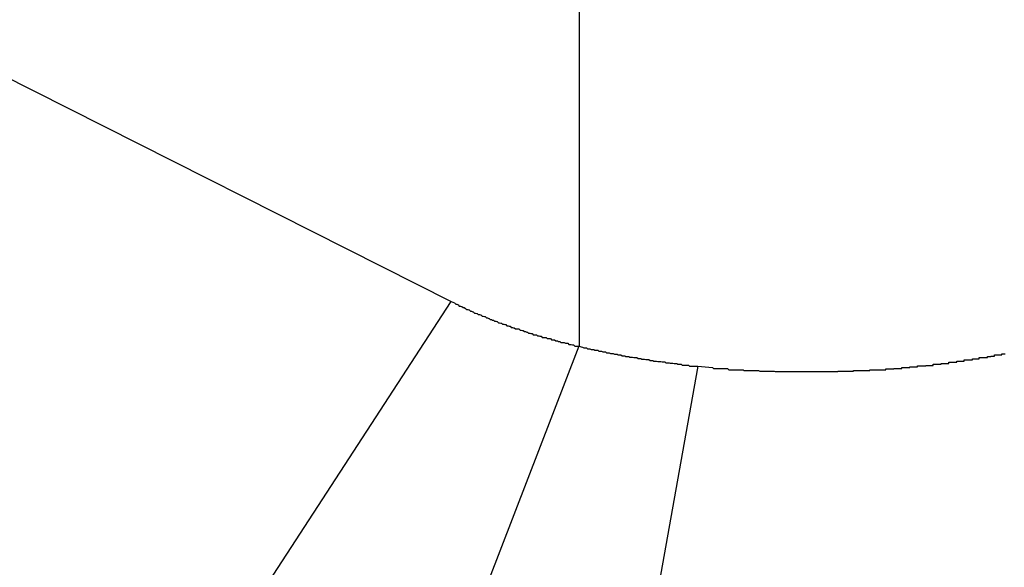
# Model space of a CAD drawing. Extents: x -30.8 to 30.8, y -27.3 to 27.3.
# Drawn here: x -10 to -9.8, y 5.5 to 5.7 of the extents above; entities that cross this region are included whole.
import ezdxf

# ---------------------------------------------------------------- set-up
doc = ezdxf.new("R2010")
doc.units = 0
doc.layers.get('0').update_dxf_attribs({"linetype": 'CONTINUOUS'})

msp = doc.modelspace()

# ---------------------------------------------------------------- linework, layer by layer
at = {"color": 0}
for points in [[(-9.9043, 14.2768), (-9.9043, 5.5776)], [(-9.9043, 14.2768), (-9.9043, 5.5776)], [(-9.9043, 14.2768), (-9.9043, 5.5776)], [(-9.9043, 14.2768), (-9.9043, 5.5776)], [(-9.9043, 14.2768), (-9.9043, 5.5776)], [(-9.9043, 14.2768), (-9.9043, 5.5776)], [(-9.9043, 14.2768), (-9.9043, 5.5776)], [(-9.9043, 14.2768), (-9.9043, 5.5776)], [(-9.9043, 14.2768), (-9.9043, 5.5776)], [(-9.9043, 14.2768), (-9.9043, 5.5776)], [(-9.9043, 14.2768), (-9.9043, 5.5776)], [(-9.9043, 14.2768), (-9.9043, 5.5776)], [(-9.9043, 14.2768), (-9.9043, 5.5776)], [(-9.9043, 14.2768), (-9.9043, 5.5776)], [(-9.9043, 14.2768), (-9.9043, 5.5776)], [(-9.9043, 14.2768), (-9.9043, 5.5776)], [(-9.9043, 14.2768), (-9.9043, 5.5776)], [(-9.9043, 14.2768), (-9.9043, 5.5776)], [(-9.9043, 14.2768), (-9.9043, 5.5776)], [(-9.9043, 14.2768), (-9.9043, 5.5776)], [(-9.9043, 14.2768), (-9.9043, 5.5776)], [(-10.0538, 5.6478), (-9.9373, 5.5891)], [(-10.0538, 5.6478), (-9.9373, 5.5891)], [(-10.0538, 5.6478), (-9.9373, 5.5891)], [(-10.0538, 5.6478), (-9.9373, 5.5891)], [(-10.0538, 5.6478), (-9.9373, 5.5891)], [(-10.0538, 5.6478), (-9.9373, 5.5891)], [(-10.0538, 5.6478), (-9.9373, 5.5891)], [(-10.0538, 5.6478), (-9.9373, 5.5891)], [(-10.0538, 5.6478), (-9.9373, 5.5891)], [(-10.0538, 5.6478), (-9.9373, 5.5891)], [(-10.0538, 5.6478), (-9.9373, 5.5891)], [(-10.0538, 5.6478), (-9.9373, 5.5891)], [(-10.0538, 5.6478), (-9.9373, 5.5891)], [(-10.0538, 5.6478), (-9.9373, 5.5891)], [(-10.0538, 5.6478), (-9.9373, 5.5891)], [(-10.0538, 5.6478), (-9.9373, 5.5891)], [(-10.0538, 5.6478), (-9.9373, 5.5891)], [(-10.0538, 5.6478), (-9.9373, 5.5891)], [(-10.0538, 5.6478), (-9.9373, 5.5891)], [(-10.0538, 5.6478), (-9.9373, 5.5891)], [(-10.0538, 5.6478), (-9.9373, 5.5891)], [(-10.0369, 5.436), (-9.9373, 5.5891)], [(-10.0369, 5.436), (-9.9373, 5.5891)], [(-10.0369, 5.436), (-9.9373, 5.5891)], [(-10.0369, 5.436), (-9.9373, 5.5891)], [(-10.0369, 5.436), (-9.9373, 5.5891)], [(-10.0369, 5.436), (-9.9373, 5.5891)], [(-10.0369, 5.436), (-9.9373, 5.5891)], [(-10.0369, 5.436), (-9.9373, 5.5891)], [(-10.0369, 5.436), (-9.9373, 5.5891)], [(-10.0369, 5.436), (-9.9373, 5.5891)], [(-10.0369, 5.436), (-9.9373, 5.5891)], [(-10.0369, 5.436), (-9.9373, 5.5891)], [(-10.0369, 5.436), (-9.9373, 5.5891)], [(-10.0369, 5.436), (-9.9373, 5.5891)], [(-10.0369, 5.436), (-9.9373, 5.5891)], [(-10.0369, 5.436), (-9.9373, 5.5891)], [(-10.0369, 5.436), (-9.9373, 5.5891)], [(-10.0369, 5.436), (-9.9373, 5.5891)], [(-10.0369, 5.436), (-9.9373, 5.5891)], [(-10.0369, 5.436), (-9.9373, 5.5891)], [(-10.0369, 5.436), (-9.9373, 5.5891)], [(-9.9373, 5.5891), (-9.9373, 5.5891)], [(-9.9373, 5.5891), (-9.9364, 5.5887), (-9.9364, 5.5887), (-9.9361, 5.5884), (-9.9361, 5.5884), (-9.9361, 5.5884), (-9.9361, 5.5884), (-9.9358, 5.5884), (-9.9358, 5.5884), (-9.9358, 5.5884), (-9.9358, 5.5884), (-9.9355, 5.5882), (-9.9355, 5.5882), (-9.9355, 5.5882), (-9.9355, 5.5882), (-9.9355, 5.5882), (-9.9355, 5.5882), (-9.9355, 5.5882), (-9.9355, 5.5882), (-9.9355, 5.5882), (-9.9352, 5.5879), (-9.9352, 5.5879), (-9.9352, 5.5879), (-9.9352, 5.5879), (-9.9349, 5.5879), (-9.9349, 5.5879), (-9.9349, 5.5879), (-9.9349, 5.5879), (-9.9346, 5.5878), (-9.9346, 5.5878), (-9.9346, 5.5878), (-9.9346, 5.5878), (-9.9345, 5.5878), (-9.9345, 5.5878), (-9.9345, 5.5878), (-9.9345, 5.5878), (-9.9345, 5.5878), (-9.9342, 5.5875), (-9.9342, 5.5875), (-9.9342, 5.5875), (-9.9342, 5.5875), (-9.9339, 5.5875), (-9.9339, 5.5875), (-9.9339, 5.5875), (-9.9339, 5.5875), (-9.9336, 5.5873), (-9.9336, 5.5873), (-9.9336, 5.5873), (-9.9336, 5.5873), (-9.9336, 5.5873), (-9.9336, 5.5873), (-9.9336, 5.5873), (-9.9336, 5.5873), (-9.9336, 5.5873), (-9.9333, 5.587), (-9.9333, 5.587), (-9.9333, 5.587), (-9.9333, 5.587), (-9.933, 5.587), (-9.933, 5.587), (-9.933, 5.587), (-9.933, 5.587), (-9.9327, 5.5869), (-9.9327, 5.5869), (-9.9327, 5.5869), (-9.9327, 5.5869), (-9.9326, 5.5869), (-9.9326, 5.5869), (-9.9326, 5.5869), (-9.9326, 5.5869), (-9.9326, 5.5869), (-9.9323, 5.5866), (-9.9323, 5.5866), (-9.9323, 5.5866), (-9.9323, 5.5866), (-9.932, 5.5866), (-9.932, 5.5866), (-9.932, 5.5866), (-9.932, 5.5866), (-9.9317, 5.5864), (-9.9317, 5.5864), (-9.9317, 5.5864), (-9.9317, 5.5864), (-9.9316, 5.5864), (-9.9316, 5.5864), (-9.9316, 5.5864), (-9.9316, 5.5864), (-9.9316, 5.5864), (-9.9313, 5.5861), (-9.9313, 5.5861), (-9.9313, 5.5861), (-9.9313, 5.5861), (-9.931, 5.5861), (-9.931, 5.5861), (-9.931, 5.5861), (-9.931, 5.5861), (-9.9307, 5.586), (-9.9307, 5.586), (-9.9307, 5.586), (-9.9307, 5.586), (-9.9306, 5.586), (-9.9306, 5.586), (-9.9306, 5.586), (-9.9306, 5.586), (-9.9306, 5.586), (-9.9303, 5.5857), (-9.9303, 5.5857), (-9.9303, 5.5857), (-9.9303, 5.5857), (-9.93, 5.5857), (-9.93, 5.5857), (-9.93, 5.5857), (-9.93, 5.5857), (-9.9297, 5.5856), (-9.9297, 5.5856), (-9.9297, 5.5856), (-9.9297, 5.5856), (-9.9296, 5.5856), (-9.9296, 5.5856), (-9.9296, 5.5856), (-9.9296, 5.5856), (-9.9296, 5.5856), (-9.9293, 5.5853), (-9.9293, 5.5853), (-9.9293, 5.5853), (-9.9293, 5.5853), (-9.929, 5.5853), (-9.929, 5.5853), (-9.929, 5.5853), (-9.929, 5.5853), (-9.9287, 5.5852), (-9.9287, 5.5852), (-9.9287, 5.5852), (-9.9287, 5.5852), (-9.9285, 5.5852), (-9.9285, 5.5852), (-9.9285, 5.5852), (-9.9285, 5.5852), (-9.9285, 5.5852), (-9.9282, 5.5849), (-9.9282, 5.5849), (-9.9282, 5.5849), (-9.9282, 5.5849), (-9.9279, 5.5849), (-9.9279, 5.5849), (-9.9279, 5.5849), (-9.9279, 5.5849), (-9.9276, 5.5847), (-9.9276, 5.5847), (-9.9276, 5.5847), (-9.9276, 5.5847), (-9.9275, 5.5847), (-9.9275, 5.5847), (-9.9275, 5.5847), (-9.9275, 5.5847), (-9.9275, 5.5847), (-9.9272, 5.5844), (-9.9272, 5.5844), (-9.9272, 5.5844), (-9.9272, 5.5844), (-9.9269, 5.5844), (-9.9269, 5.5844), (-9.9269, 5.5844), (-9.9269, 5.5844), (-9.9266, 5.5843), (-9.9266, 5.5843), (-9.9266, 5.5843), (-9.9266, 5.5843), (-9.9264, 5.5843), (-9.9264, 5.5843), (-9.9264, 5.5843), (-9.9264, 5.5843), (-9.9264, 5.5843), (-9.9261, 5.584), (-9.9261, 5.584), (-9.9261, 5.584), (-9.9261, 5.584), (-9.9258, 5.584), (-9.9258, 5.584), (-9.9258, 5.584), (-9.9258, 5.584), (-9.9255, 5.5839), (-9.9255, 5.5839), (-9.9255, 5.5839), (-9.9255, 5.5839), (-9.9254, 5.5839), (-9.9254, 5.5839), (-9.9254, 5.5839), (-9.9254, 5.5839), (-9.9254, 5.5839), (-9.9251, 5.5836), (-9.9251, 5.5836), (-9.9251, 5.5836), (-9.9251, 5.5836), (-9.9248, 5.5836), (-9.9248, 5.5836), (-9.9248, 5.5836), (-9.9248, 5.5836), (-9.9245, 5.5835), (-9.9245, 5.5835), (-9.9245, 5.5835), (-9.9245, 5.5835), (-9.9243, 5.5835), (-9.9243, 5.5835), (-9.9243, 5.5835), (-9.9243, 5.5835), (-9.9243, 5.5835), (-9.924, 5.5832), (-9.924, 5.5832), (-9.924, 5.5832), (-9.924, 5.5832), (-9.9237, 5.5832), (-9.9237, 5.5832), (-9.9237, 5.5832), (-9.9237, 5.5832), (-9.9234, 5.5831), (-9.9234, 5.5831), (-9.9234, 5.5831), (-9.9234, 5.5831), (-9.9232, 5.5831), (-9.9232, 5.5831), (-9.9232, 5.5831), (-9.9232, 5.5831), (-9.9232, 5.5831), (-9.9229, 5.5828), (-9.9229, 5.5828), (-9.9229, 5.5828), (-9.9229, 5.5828), (-9.9226, 5.5828), (-9.9226, 5.5828), (-9.9226, 5.5828), (-9.9226, 5.5828), (-9.9223, 5.5827), (-9.9223, 5.5827), (-9.9223, 5.5827), (-9.9223, 5.5827), (-9.9221, 5.5827), (-9.9221, 5.5827), (-9.9221, 5.5827), (-9.9221, 5.5827), (-9.9221, 5.5827), (-9.9218, 5.5824), (-9.9218, 5.5824), (-9.9218, 5.5824), (-9.9218, 5.5824), (-9.9215, 5.5824), (-9.9215, 5.5824), (-9.9215, 5.5824), (-9.9215, 5.5824), (-9.9212, 5.5823), (-9.9212, 5.5823), (-9.9212, 5.5823), (-9.9212, 5.5823), (-9.921, 5.5823), (-9.921, 5.5823), (-9.921, 5.5823), (-9.921, 5.5823), (-9.921, 5.5823), (-9.9207, 5.582), (-9.9207, 5.582), (-9.9207, 5.582), (-9.9207, 5.582), (-9.9204, 5.582), (-9.9204, 5.582), (-9.9204, 5.582), (-9.9204, 5.582), (-9.9201, 5.582), (-9.9201, 5.582), (-9.9201, 5.582), (-9.9201, 5.582), (-9.9198, 5.582), (-9.9198, 5.582), (-9.9198, 5.582), (-9.9198, 5.582), (-9.9198, 5.582), (-9.9195, 5.5817), (-9.9195, 5.5817), (-9.9195, 5.5817), (-9.9195, 5.5817), (-9.9192, 5.5817), (-9.9192, 5.5817), (-9.9192, 5.5817), (-9.9192, 5.5817), (-9.9189, 5.5816), (-9.9189, 5.5816), (-9.9189, 5.5816), (-9.9189, 5.5816), (-9.9187, 5.5816), (-9.9187, 5.5816), (-9.9187, 5.5816), (-9.9187, 5.5816), (-9.9187, 5.5816), (-9.9184, 5.5813), (-9.9184, 5.5813), (-9.9184, 5.5813), (-9.9184, 5.5813), (-9.9181, 5.5813), (-9.9181, 5.5813), (-9.9181, 5.5813), (-9.9181, 5.5813), (-9.9178, 5.5812), (-9.9178, 5.5812), (-9.9178, 5.5812), (-9.9178, 5.5812), (-9.9176, 5.5812), (-9.9176, 5.5812), (-9.9176, 5.5812), (-9.9176, 5.5812), (-9.9176, 5.5812), (-9.9173, 5.5809), (-9.9173, 5.5809), (-9.9173, 5.5809), (-9.9173, 5.5809), (-9.917, 5.5809), (-9.917, 5.5809), (-9.917, 5.5809), (-9.917, 5.5809), (-9.9167, 5.5808), (-9.9167, 5.5808), (-9.9167, 5.5808), (-9.9167, 5.5808), (-9.9164, 5.5808), (-9.9164, 5.5808), (-9.9164, 5.5808), (-9.9164, 5.5808), (-9.9164, 5.5808), (-9.9161, 5.5805), (-9.9161, 5.5805), (-9.9161, 5.5805), (-9.9161, 5.5805), (-9.9158, 5.5805), (-9.9158, 5.5805), (-9.9158, 5.5805), (-9.9158, 5.5805), (-9.9155, 5.5805), (-9.9155, 5.5805), (-9.9155, 5.5805), (-9.9155, 5.5805), (-9.9153, 5.5805), (-9.9153, 5.5805), (-9.9153, 5.5805), (-9.9153, 5.5805), (-9.9153, 5.5805), (-9.915, 5.5802), (-9.915, 5.5802), (-9.915, 5.5802), (-9.915, 5.5802), (-9.9147, 5.5802), (-9.9147, 5.5802), (-9.9147, 5.5802), (-9.9147, 5.5802), (-9.9144, 5.5801), (-9.9144, 5.5801), (-9.9144, 5.5801), (-9.9144, 5.5801), (-9.9141, 5.5801), (-9.9141, 5.5801), (-9.9141, 5.5801), (-9.9141, 5.5801), (-9.9141, 5.5801), (-9.9138, 5.5798), (-9.9138, 5.5798), (-9.9137, 5.5798), (-9.9137, 5.5798), (-9.9134, 5.5798), (-9.9134, 5.5798), (-9.9134, 5.5798), (-9.9134, 5.5798), (-9.9131, 5.5798), (-9.9131, 5.5798), (-9.9131, 5.5798), (-9.9131, 5.5798), (-9.9128, 5.5798), (-9.9128, 5.5798), (-9.9128, 5.5798), (-9.9128, 5.5798), (-9.9128, 5.5798), (-9.9125, 5.5795), (-9.9125, 5.5795), (-9.9125, 5.5795), (-9.9125, 5.5795), (-9.9122, 5.5795), (-9.9122, 5.5795), (-9.9122, 5.5795), (-9.9122, 5.5795), (-9.9119, 5.5795), (-9.9119, 5.5795), (-9.9119, 5.5795), (-9.9119, 5.5795), (-9.9117, 5.5795), (-9.9117, 5.5795), (-9.9117, 5.5795), (-9.9117, 5.5795), (-9.9117, 5.5795), (-9.9114, 5.5792), (-9.9114, 5.5792), (-9.9114, 5.5792), (-9.9114, 5.5792), (-9.9111, 5.5792), (-9.9111, 5.5792), (-9.9111, 5.5792), (-9.9111, 5.5792), (-9.9108, 5.5792), (-9.9108, 5.5792), (-9.9108, 5.5792), (-9.9108, 5.5792), (-9.9106, 5.5792), (-9.9106, 5.5792), (-9.9106, 5.5792), (-9.9106, 5.5792), (-9.9106, 5.5792), (-9.9103, 5.5789), (-9.9103, 5.5789), (-9.9102, 5.5789), (-9.9102, 5.5789), (-9.9099, 5.5789), (-9.9099, 5.5789), (-9.9099, 5.5789), (-9.9099, 5.5789), (-9.9096, 5.5788), (-9.9096, 5.5788), (-9.9096, 5.5788), (-9.9096, 5.5788), (-9.9093, 5.5788), (-9.9093, 5.5788), (-9.9093, 5.5788), (-9.9093, 5.5788), (-9.9093, 5.5788), (-9.909, 5.5785), (-9.909, 5.5785), (-9.9087, 5.5785), (-9.9087, 5.5785), (-9.9084, 5.5785), (-9.9084, 5.5785), (-9.9081, 5.5785), (-9.9081, 5.5785), (-9.9078, 5.5783), (-9.9078, 5.5783), (-9.9075, 5.5783), (-9.9075, 5.5783), (-9.9072, 5.5783), (-9.9072, 5.5783), (-9.9072, 5.5783), (-9.9072, 5.5783), (-9.9072, 5.5783), (-9.9069, 5.578), (-9.9066, 5.578), (-9.9063, 5.578), (-9.9063, 5.578), (-9.906, 5.5779), (-9.906, 5.5779), (-9.9057, 5.5779), (-9.9057, 5.5779), (-9.9054, 5.5776), (-9.9053, 5.5776), (-9.905, 5.5776), (-9.905, 5.5776), (-9.9047, 5.5776), (-9.9047, 5.5776), (-9.9044, 5.5776), (-9.9044, 5.5776)], [(-9.9373, 5.5891), (-9.9373, 5.5891)], [(-9.9044, 5.5776), (-9.9682, 5.4119)], [(-9.9044, 5.5776), (-9.9682, 5.4119)], [(-9.9044, 5.5776), (-9.9682, 5.4119)], [(-9.9044, 5.5776), (-9.9682, 5.4119)], [(-9.9044, 5.5776), (-9.9682, 5.4119)], [(-9.9044, 5.5776), (-9.9682, 5.4119)], [(-9.9044, 5.5776), (-9.9682, 5.4119)], [(-9.9044, 5.5776), (-9.9682, 5.4119)], [(-9.9044, 5.5776), (-9.9682, 5.4119)], [(-9.9044, 5.5776), (-9.9682, 5.4119)], [(-9.9044, 5.5776), (-9.9682, 5.4119)], [(-9.9044, 5.5776), (-9.9682, 5.4119)], [(-9.9044, 5.5776), (-9.9682, 5.4119)], [(-9.9044, 5.5776), (-9.9682, 5.4119)], [(-9.9044, 5.5776), (-9.9682, 5.4119)], [(-9.9044, 5.5776), (-9.9682, 5.4119)], [(-9.9044, 5.5776), (-9.9682, 5.4119)], [(-9.9044, 5.5776), (-9.9682, 5.4119)], [(-9.9044, 5.5776), (-9.9682, 5.4119)], [(-9.9044, 5.5776), (-9.9682, 5.4119)], [(-9.9044, 5.5776), (-9.9682, 5.4119)], [(-9.9044, 5.5776), (-9.9034, 5.5773), (-9.9034, 5.5773), (-9.9031, 5.5771), (-9.9031, 5.5771), (-9.9031, 5.5771), (-9.9031, 5.5771), (-9.9028, 5.5771), (-9.9028, 5.5771), (-9.9028, 5.5771), (-9.9028, 5.5771), (-9.9025, 5.5771), (-9.9025, 5.5771), (-9.9025, 5.5771), (-9.9025, 5.5771), (-9.9024, 5.5771), (-9.9024, 5.5771), (-9.9024, 5.5771), (-9.9024, 5.5771), (-9.9024, 5.5771), (-9.9021, 5.5769), (-9.9021, 5.5769), (-9.9021, 5.5769), (-9.9021, 5.5769), (-9.9018, 5.5769), (-9.9018, 5.5769), (-9.9018, 5.5769), (-9.9018, 5.5769), (-9.9015, 5.5769), (-9.9015, 5.5769), (-9.9015, 5.5769), (-9.9015, 5.5769), (-9.9015, 5.5769), (-9.9015, 5.5769), (-9.9015, 5.5769), (-9.9015, 5.5769), (-9.9015, 5.5769), (-9.9012, 5.5767), (-9.9012, 5.5767), (-9.9012, 5.5767), (-9.9012, 5.5767), (-9.9009, 5.5767), (-9.9009, 5.5767), (-9.9009, 5.5767), (-9.9009, 5.5767), (-9.9006, 5.5767), (-9.9006, 5.5767), (-9.9006, 5.5767), (-9.9006, 5.5767), (-9.9005, 5.5767), (-9.9005, 5.5767), (-9.9005, 5.5767), (-9.9005, 5.5767), (-9.9005, 5.5767), (-9.9002, 5.5765), (-9.9002, 5.5765), (-9.9002, 5.5765), (-9.9002, 5.5765), (-9.8999, 5.5765), (-9.8999, 5.5765), (-9.8999, 5.5765), (-9.8999, 5.5765), (-9.8996, 5.5765), (-9.8996, 5.5765), (-9.8996, 5.5765), (-9.8996, 5.5765), (-9.8995, 5.5765), (-9.8995, 5.5765), (-9.8995, 5.5765), (-9.8995, 5.5765), (-9.8995, 5.5765), (-9.8992, 5.5763), (-9.8992, 5.5763), (-9.8992, 5.5763), (-9.8992, 5.5763), (-9.8989, 5.5763), (-9.8989, 5.5763), (-9.8989, 5.5763), (-9.8989, 5.5763), (-9.8986, 5.5763), (-9.8986, 5.5763), (-9.8986, 5.5763), (-9.8986, 5.5763), (-9.8985, 5.5763), (-9.8985, 5.5763), (-9.8985, 5.5763), (-9.8985, 5.5763), (-9.8985, 5.5763), (-9.8982, 5.5761), (-9.8982, 5.5761), (-9.8982, 5.5761), (-9.8982, 5.5761), (-9.8979, 5.5761), (-9.8979, 5.5761), (-9.8979, 5.5761), (-9.8979, 5.5761), (-9.8976, 5.5761), (-9.8976, 5.5761), (-9.8976, 5.5761), (-9.8976, 5.5761), (-9.8975, 5.5761), (-9.8975, 5.5761), (-9.8975, 5.5761), (-9.8975, 5.5761), (-9.8975, 5.5761), (-9.8972, 5.5758), (-9.8972, 5.5758), (-9.8972, 5.5758), (-9.8972, 5.5758), (-9.8969, 5.5758), (-9.8969, 5.5758), (-9.8969, 5.5758), (-9.8969, 5.5758), (-9.8966, 5.5758), (-9.8966, 5.5758), (-9.8966, 5.5758), (-9.8966, 5.5758), (-9.8965, 5.5758), (-9.8965, 5.5758), (-9.8965, 5.5758), (-9.8965, 5.5758), (-9.8965, 5.5758), (-9.8962, 5.5757), (-9.8962, 5.5757), (-9.8962, 5.5757), (-9.8962, 5.5757), (-9.8959, 5.5757), (-9.8959, 5.5757), (-9.8959, 5.5757), (-9.8959, 5.5757), (-9.8956, 5.5757), (-9.8956, 5.5757), (-9.8956, 5.5757), (-9.8956, 5.5757), (-9.8955, 5.5757), (-9.8955, 5.5757), (-9.8955, 5.5757), (-9.8955, 5.5757), (-9.8955, 5.5757), (-9.8952, 5.5755), (-9.8952, 5.5755), (-9.8952, 5.5755), (-9.8952, 5.5755), (-9.8949, 5.5755), (-9.8949, 5.5755), (-9.8949, 5.5755), (-9.8949, 5.5755), (-9.8946, 5.5755), (-9.8946, 5.5755), (-9.8946, 5.5755), (-9.8946, 5.5755), (-9.8945, 5.5755), (-9.8945, 5.5755), (-9.8945, 5.5755), (-9.8945, 5.5755), (-9.8945, 5.5755), (-9.8942, 5.5753), (-9.8942, 5.5753), (-9.8942, 5.5753), (-9.8942, 5.5753), (-9.8939, 5.5753), (-9.8939, 5.5753), (-9.8939, 5.5753), (-9.8939, 5.5753), (-9.8936, 5.5753), (-9.8936, 5.5753), (-9.8936, 5.5753), (-9.8936, 5.5753), (-9.8935, 5.5753), (-9.8935, 5.5753), (-9.8935, 5.5753), (-9.8935, 5.5753), (-9.8935, 5.5753), (-9.8932, 5.5751), (-9.8932, 5.5751), (-9.8932, 5.5751), (-9.8932, 5.5751), (-9.8929, 5.5751), (-9.8929, 5.5751), (-9.8929, 5.5751), (-9.8929, 5.5751), (-9.8926, 5.5751), (-9.8926, 5.5751), (-9.8926, 5.5751), (-9.8926, 5.5751), (-9.8925, 5.5751), (-9.8925, 5.5751), (-9.8925, 5.5751), (-9.8925, 5.5751), (-9.8925, 5.5751), (-9.8922, 5.5749), (-9.8922, 5.5749), (-9.8922, 5.5749), (-9.8922, 5.5749), (-9.8919, 5.5749), (-9.8919, 5.5749), (-9.8919, 5.5749), (-9.8919, 5.5749), (-9.8916, 5.5749), (-9.8916, 5.5749), (-9.8916, 5.5749), (-9.8916, 5.5749), (-9.8915, 5.5749), (-9.8915, 5.5749), (-9.8915, 5.5749), (-9.8915, 5.5749), (-9.8915, 5.5749), (-9.8912, 5.5747), (-9.8912, 5.5747), (-9.8912, 5.5747), (-9.8912, 5.5747), (-9.8909, 5.5747), (-9.8909, 5.5747), (-9.8909, 5.5747), (-9.8909, 5.5747), (-9.8906, 5.5747), (-9.8906, 5.5747), (-9.8906, 5.5747), (-9.8906, 5.5747), (-9.8905, 5.5747), (-9.8905, 5.5747), (-9.8905, 5.5747), (-9.8905, 5.5747), (-9.8905, 5.5747), (-9.8902, 5.5746), (-9.8902, 5.5746), (-9.8902, 5.5746), (-9.8902, 5.5746), (-9.8899, 5.5746), (-9.8899, 5.5746), (-9.8899, 5.5746), (-9.8899, 5.5746), (-9.8896, 5.5746), (-9.8896, 5.5746), (-9.8896, 5.5746), (-9.8896, 5.5746), (-9.8894, 5.5746), (-9.8894, 5.5746), (-9.8894, 5.5746), (-9.8894, 5.5746), (-9.8894, 5.5746), (-9.8891, 5.5744), (-9.8891, 5.5744), (-9.8891, 5.5744), (-9.8891, 5.5744), (-9.8888, 5.5744), (-9.8888, 5.5744), (-9.8888, 5.5744), (-9.8888, 5.5744), (-9.8885, 5.5744), (-9.8885, 5.5744), (-9.8885, 5.5744), (-9.8885, 5.5744), (-9.8884, 5.5744), (-9.8884, 5.5744), (-9.8884, 5.5744), (-9.8884, 5.5744), (-9.8884, 5.5744), (-9.8881, 5.5742), (-9.8881, 5.5742), (-9.8881, 5.5742), (-9.8881, 5.5742), (-9.8878, 5.5742), (-9.8878, 5.5742), (-9.8878, 5.5742), (-9.8878, 5.5742), (-9.8875, 5.5742), (-9.8875, 5.5742), (-9.8875, 5.5742), (-9.8875, 5.5742), (-9.8874, 5.5742), (-9.8874, 5.5742), (-9.8874, 5.5742), (-9.8874, 5.5742), (-9.8874, 5.5742), (-9.8871, 5.5741), (-9.8871, 5.5741), (-9.8871, 5.5741), (-9.8871, 5.5741), (-9.8868, 5.5741), (-9.8868, 5.5741), (-9.8868, 5.5741), (-9.8868, 5.5741), (-9.8865, 5.5741), (-9.8865, 5.5741), (-9.8865, 5.5741), (-9.8865, 5.5741), (-9.8863, 5.5741), (-9.8863, 5.5741), (-9.8863, 5.5741), (-9.8863, 5.5741), (-9.8863, 5.5741), (-9.886, 5.5739), (-9.886, 5.5739), (-9.886, 5.5739), (-9.886, 5.5739), (-9.8857, 5.5739), (-9.8857, 5.5739), (-9.8857, 5.5739), (-9.8857, 5.5739), (-9.8854, 5.5739), (-9.8854, 5.5739), (-9.8854, 5.5739), (-9.8854, 5.5739), (-9.8853, 5.5739), (-9.8853, 5.5739), (-9.8853, 5.5739), (-9.8853, 5.5739), (-9.8853, 5.5739), (-9.885, 5.5737), (-9.885, 5.5737), (-9.885, 5.5737), (-9.885, 5.5737), (-9.8847, 5.5737), (-9.8847, 5.5737), (-9.8847, 5.5737), (-9.8847, 5.5737), (-9.8844, 5.5737), (-9.8844, 5.5737), (-9.8844, 5.5737), (-9.8844, 5.5737), (-9.8843, 5.5737), (-9.8843, 5.5737), (-9.8843, 5.5737), (-9.8843, 5.5737), (-9.8843, 5.5737), (-9.884, 5.5736), (-9.884, 5.5736), (-9.884, 5.5736), (-9.884, 5.5736), (-9.8837, 5.5736), (-9.8837, 5.5736), (-9.8837, 5.5736), (-9.8837, 5.5736), (-9.8834, 5.5736), (-9.8834, 5.5736), (-9.8834, 5.5736), (-9.8834, 5.5736), (-9.8832, 5.5736), (-9.8832, 5.5736), (-9.8832, 5.5736), (-9.8832, 5.5736), (-9.8832, 5.5736), (-9.8829, 5.5735), (-9.8829, 5.5735), (-9.8829, 5.5735), (-9.8829, 5.5735), (-9.8826, 5.5735), (-9.8826, 5.5735), (-9.8826, 5.5735), (-9.8826, 5.5735), (-9.8823, 5.5735), (-9.8823, 5.5735), (-9.8823, 5.5735), (-9.8823, 5.5735), (-9.8822, 5.5735), (-9.8822, 5.5735), (-9.8822, 5.5735), (-9.8822, 5.5735), (-9.8822, 5.5735), (-9.8819, 5.5733), (-9.8819, 5.5733), (-9.8819, 5.5733), (-9.8819, 5.5733), (-9.8816, 5.5733), (-9.8816, 5.5733), (-9.8816, 5.5733), (-9.8816, 5.5733), (-9.8813, 5.5733), (-9.8813, 5.5733), (-9.8813, 5.5733), (-9.8813, 5.5733), (-9.8811, 5.5733), (-9.8811, 5.5733), (-9.8811, 5.5733), (-9.8811, 5.5733), (-9.8811, 5.5733), (-9.8808, 5.5732), (-9.8808, 5.5732), (-9.8808, 5.5732), (-9.8808, 5.5732), (-9.8805, 5.5732), (-9.8805, 5.5732), (-9.8805, 5.5732), (-9.8805, 5.5732), (-9.8802, 5.5732), (-9.8802, 5.5732), (-9.8802, 5.5732), (-9.8802, 5.5732), (-9.8801, 5.5732), (-9.8801, 5.5732), (-9.8801, 5.5732), (-9.8801, 5.5732), (-9.8801, 5.5732), (-9.8798, 5.5731), (-9.8798, 5.5731), (-9.8798, 5.5731), (-9.8798, 5.5731), (-9.8795, 5.5731), (-9.8795, 5.5731), (-9.8795, 5.5731), (-9.8795, 5.5731), (-9.8792, 5.5731), (-9.8792, 5.5731), (-9.8792, 5.5731), (-9.8792, 5.5731), (-9.8791, 5.5731), (-9.8791, 5.5731), (-9.8791, 5.5731), (-9.8791, 5.5731), (-9.8791, 5.5731), (-9.8788, 5.5729), (-9.8788, 5.5729), (-9.8788, 5.5729), (-9.8788, 5.5729), (-9.8785, 5.5729), (-9.8785, 5.5729), (-9.8785, 5.5729), (-9.8785, 5.5729), (-9.8782, 5.5729), (-9.8782, 5.5729), (-9.8782, 5.5729), (-9.8782, 5.5729), (-9.878, 5.5729), (-9.878, 5.5729), (-9.878, 5.5729), (-9.878, 5.5729), (-9.878, 5.5729), (-9.8777, 5.5727), (-9.8777, 5.5727), (-9.8774, 5.5727), (-9.8774, 5.5727), (-9.8771, 5.5727), (-9.8771, 5.5727), (-9.877, 5.5727), (-9.877, 5.5727), (-9.8767, 5.5727), (-9.8767, 5.5727), (-9.8764, 5.5727), (-9.8764, 5.5727), (-9.8761, 5.5727), (-9.8761, 5.5727), (-9.8761, 5.5727), (-9.8761, 5.5727), (-9.8761, 5.5727), (-9.8758, 5.5724), (-9.8758, 5.5724), (-9.8755, 5.5724), (-9.8755, 5.5724), (-9.8752, 5.5724), (-9.8752, 5.5724), (-9.8749, 5.5724), (-9.8749, 5.5724), (-9.8746, 5.5724), (-9.8746, 5.5724), (-9.8743, 5.5724), (-9.8743, 5.5724), (-9.874, 5.5724), (-9.874, 5.5724), (-9.8737, 5.5724), (-9.8737, 5.5724)], [(-9.9044, 5.5776), (-9.9044, 5.5776)], [(-9.9043, 5.5776), (-9.9043, 5.5776)], [(-9.8737, 5.5724), (-9.8699, 5.5721), (-9.8699, 5.5721), (-9.8696, 5.5718), (-9.8693, 5.5718), (-9.869, 5.5718), (-9.8687, 5.5718), (-9.8684, 5.5718), (-9.8681, 5.5718), (-9.8678, 5.5718), (-9.8678, 5.5718), (-9.8675, 5.5718), (-9.8672, 5.5718), (-9.8669, 5.5718), (-9.8669, 5.5718), (-9.8666, 5.5718), (-9.8663, 5.5718), (-9.866, 5.5718), (-9.866, 5.5718), (-9.866, 5.5718), (-9.8657, 5.5715), (-9.8654, 5.5715), (-9.8651, 5.5715), (-9.8648, 5.5715), (-9.8645, 5.5715), (-9.8642, 5.5715), (-9.8639, 5.5715), (-9.8639, 5.5715), (-9.8636, 5.5715), (-9.8633, 5.5715), (-9.863, 5.5715), (-9.8629, 5.5715), (-9.8626, 5.5715), (-9.8623, 5.5715), (-9.862, 5.5715), (-9.862, 5.5715), (-9.862, 5.5715), (-9.8617, 5.5713), (-9.8614, 5.5713), (-9.8611, 5.5713), (-9.8608, 5.5713), (-9.8605, 5.5713), (-9.8602, 5.5713), (-9.8599, 5.5713), (-9.8599, 5.5713), (-9.8596, 5.5713), (-9.8593, 5.5713), (-9.859, 5.5713), (-9.8589, 5.5713), (-9.8586, 5.5713), (-9.8583, 5.5713), (-9.858, 5.5713), (-9.858, 5.5713), (-9.858, 5.5713), (-9.8577, 5.5711), (-9.8574, 5.5711), (-9.8571, 5.5711), (-9.8568, 5.5711), (-9.8565, 5.5711), (-9.8562, 5.5711), (-9.8559, 5.5711), (-9.8559, 5.5711), (-9.8556, 5.5711), (-9.8553, 5.5711), (-9.855, 5.5711), (-9.8549, 5.5711), (-9.8546, 5.5711), (-9.8543, 5.5711), (-9.854, 5.5711), (-9.854, 5.5711), (-9.854, 5.5711), (-9.8537, 5.571), (-9.8534, 5.571), (-9.8531, 5.571), (-9.8528, 5.571), (-9.8525, 5.571), (-9.8522, 5.571), (-9.8519, 5.571), (-9.8519, 5.571), (-9.8516, 5.571), (-9.8513, 5.571), (-9.851, 5.571), (-9.8508, 5.571), (-9.8505, 5.571), (-9.8502, 5.571), (-9.8499, 5.571), (-9.8499, 5.571), (-9.8499, 5.571), (-9.8496, 5.571), (-9.8493, 5.571), (-9.849, 5.571), (-9.8487, 5.571), (-9.8484, 5.571), (-9.8481, 5.571), (-9.8478, 5.571), (-9.8478, 5.571), (-9.8475, 5.571), (-9.8472, 5.571), (-9.8469, 5.571), (-9.8467, 5.571), (-9.8464, 5.571), (-9.8461, 5.571), (-9.8458, 5.571), (-9.8458, 5.571), (-9.8458, 5.571), (-9.8455, 5.571), (-9.8452, 5.571), (-9.8449, 5.571), (-9.8446, 5.571), (-9.8443, 5.571), (-9.844, 5.571), (-9.8437, 5.571), (-9.8437, 5.571), (-9.8434, 5.571), (-9.8431, 5.571), (-9.8428, 5.571), (-9.8426, 5.571), (-9.8423, 5.571), (-9.842, 5.571), (-9.8417, 5.571), (-9.8417, 5.571), (-9.8417, 5.571), (-9.8414, 5.571), (-9.8411, 5.571), (-9.8408, 5.571), (-9.8405, 5.571), (-9.8402, 5.571), (-9.8399, 5.571), (-9.8396, 5.571), (-9.8396, 5.571), (-9.8393, 5.571), (-9.839, 5.571), (-9.8387, 5.571), (-9.8385, 5.571), (-9.8382, 5.571), (-9.8379, 5.571), (-9.8376, 5.571), (-9.8376, 5.5711), (-9.8376, 5.5711), (-9.8373, 5.5711), (-9.837, 5.5711), (-9.8367, 5.5711), (-9.8364, 5.5711), (-9.8361, 5.5711), (-9.8358, 5.5711), (-9.8355, 5.5711), (-9.8355, 5.5711), (-9.8352, 5.5711), (-9.8349, 5.5711), (-9.8346, 5.5711), (-9.8344, 5.5711), (-9.8341, 5.5711), (-9.8338, 5.5711), (-9.8335, 5.5711), (-9.8335, 5.5713), (-9.8335, 5.5713), (-9.8332, 5.5713), (-9.8329, 5.5713), (-9.8326, 5.5713), (-9.8323, 5.5713), (-9.832, 5.5713), (-9.8317, 5.5713), (-9.8314, 5.5713), (-9.8314, 5.5713), (-9.8311, 5.5713), (-9.8308, 5.5713), (-9.8305, 5.5713), (-9.8302, 5.5713), (-9.8299, 5.5713), (-9.8296, 5.5713), (-9.8293, 5.5713), (-9.8293, 5.5715), (-9.8293, 5.5715), (-9.829, 5.5715), (-9.8287, 5.5715), (-9.8284, 5.5715), (-9.8281, 5.5715), (-9.8278, 5.5715), (-9.8275, 5.5715), (-9.8272, 5.5715), (-9.8272, 5.5715), (-9.8269, 5.5715), (-9.8266, 5.5715), (-9.8263, 5.5715), (-9.8261, 5.5715), (-9.8258, 5.5715), (-9.8255, 5.5715), (-9.8252, 5.5715), (-9.8252, 5.5717), (-9.8252, 5.5717), (-9.8249, 5.5717), (-9.8246, 5.5717), (-9.8243, 5.5717), (-9.824, 5.5717), (-9.8237, 5.5717), (-9.8234, 5.5717), (-9.8231, 5.5717), (-9.8231, 5.5718), (-9.8228, 5.5718), (-9.8225, 5.5718), (-9.8222, 5.5718), (-9.822, 5.5718), (-9.8217, 5.5718), (-9.8214, 5.5718), (-9.8211, 5.5718), (-9.8211, 5.5721), (-9.8211, 5.5721), (-9.8208, 5.5721), (-9.8205, 5.5721), (-9.8202, 5.5721), (-9.8199, 5.5721), (-9.8196, 5.5721), (-9.8193, 5.5721), (-9.819, 5.5721), (-9.819, 5.5722), (-9.8187, 5.5722), (-9.8184, 5.5722), (-9.8181, 5.5722), (-9.8179, 5.5722), (-9.8176, 5.5722), (-9.8173, 5.5722), (-9.817, 5.5722), (-9.817, 5.5725), (-9.817, 5.5725), (-9.8167, 5.5725), (-9.8164, 5.5725), (-9.8161, 5.5725), (-9.8158, 5.5725), (-9.8155, 5.5725), (-9.8152, 5.5725), (-9.8149, 5.5725), (-9.8149, 5.5726), (-9.8146, 5.5726), (-9.8143, 5.5726), (-9.814, 5.5726), (-9.8139, 5.5726), (-9.8136, 5.5726), (-9.8133, 5.5726), (-9.813, 5.5726), (-9.813, 5.5729), (-9.813, 5.5729), (-9.8127, 5.5729), (-9.8124, 5.5729), (-9.8121, 5.5729), (-9.8118, 5.5729), (-9.8115, 5.5729), (-9.8112, 5.5729), (-9.8109, 5.5729), (-9.8109, 5.5731), (-9.8106, 5.5731), (-9.8103, 5.5731), (-9.81, 5.5731), (-9.8099, 5.5731), (-9.8096, 5.5731), (-9.8093, 5.5731), (-9.809, 5.5731), (-9.809, 5.5734), (-9.809, 5.5734), (-9.8087, 5.5734), (-9.8084, 5.5734), (-9.8081, 5.5734), (-9.8078, 5.5734), (-9.8075, 5.5734), (-9.8072, 5.5734), (-9.8069, 5.5734), (-9.8069, 5.5737), (-9.8066, 5.5737), (-9.8063, 5.5737), (-9.806, 5.5737), (-9.8059, 5.5737), (-9.8056, 5.5737), (-9.8053, 5.5737), (-9.805, 5.5737), (-9.805, 5.574), (-9.805, 5.574), (-9.8047, 5.574), (-9.8044, 5.574), (-9.8041, 5.574), (-9.8038, 5.574), (-9.8035, 5.574), (-9.8032, 5.574), (-9.8029, 5.574), (-9.8029, 5.5743), (-9.8026, 5.5743), (-9.8023, 5.5743), (-9.802, 5.5743), (-9.802, 5.5743), (-9.8017, 5.5743), (-9.8014, 5.5743), (-9.8011, 5.5743), (-9.8011, 5.5746), (-9.8011, 5.5746), (-9.8008, 5.5746), (-9.8005, 5.5746), (-9.8002, 5.5746), (-9.7999, 5.5746), (-9.7996, 5.5746), (-9.7993, 5.5746), (-9.799, 5.5746), (-9.799, 5.5749), (-9.7987, 5.5749), (-9.7984, 5.5749), (-9.7981, 5.5749), (-9.7981, 5.575), (-9.7978, 5.575), (-9.7975, 5.575), (-9.7972, 5.575), (-9.7972, 5.5753), (-9.7972, 5.5753), (-9.7969, 5.5753), (-9.7966, 5.5753), (-9.7963, 5.5753), (-9.7962, 5.5753), (-9.7959, 5.5753), (-9.7956, 5.5753), (-9.7953, 5.5753), (-9.7953, 5.5756), (-9.795, 5.5756), (-9.7947, 5.5756), (-9.7944, 5.5756)], [(-9.8737, 5.5724), (-9.9043, 5.4012)], [(-9.8737, 5.5724), (-9.9043, 5.4012)], [(-9.8737, 5.5724), (-9.9043, 5.4012)], [(-9.8737, 5.5724), (-9.9043, 5.4012)], [(-9.8737, 5.5724), (-9.9043, 5.4012)], [(-9.8737, 5.5724), (-9.9043, 5.4012)], [(-9.8737, 5.5724), (-9.9043, 5.4012)], [(-9.8737, 5.5724), (-9.9043, 5.4012)], [(-9.8737, 5.5724), (-9.9043, 5.4012)], [(-9.8737, 5.5724), (-9.9043, 5.4012)], [(-9.8737, 5.5724), (-9.9043, 5.4012)], [(-9.8737, 5.5724), (-9.9043, 5.4012)], [(-9.8737, 5.5724), (-9.9043, 5.4012)], [(-9.8737, 5.5724), (-9.9043, 5.4012)], [(-9.8737, 5.5724), (-9.9043, 5.4012)], [(-9.8737, 5.5724), (-9.9043, 5.4012)], [(-9.8737, 5.5724), (-9.9043, 5.4012)], [(-9.8737, 5.5724), (-9.9043, 5.4012)], [(-9.8737, 5.5724), (-9.9043, 5.4012)], [(-9.8737, 5.5724), (-9.9043, 5.4012)], [(-9.8737, 5.5724), (-9.9043, 5.4012)], [(-9.8737, 5.5724), (-9.8737, 5.5724)]]:
    msp.add_lwpolyline(points, dxfattribs=at)

doc.saveas('drawing.dxf')
